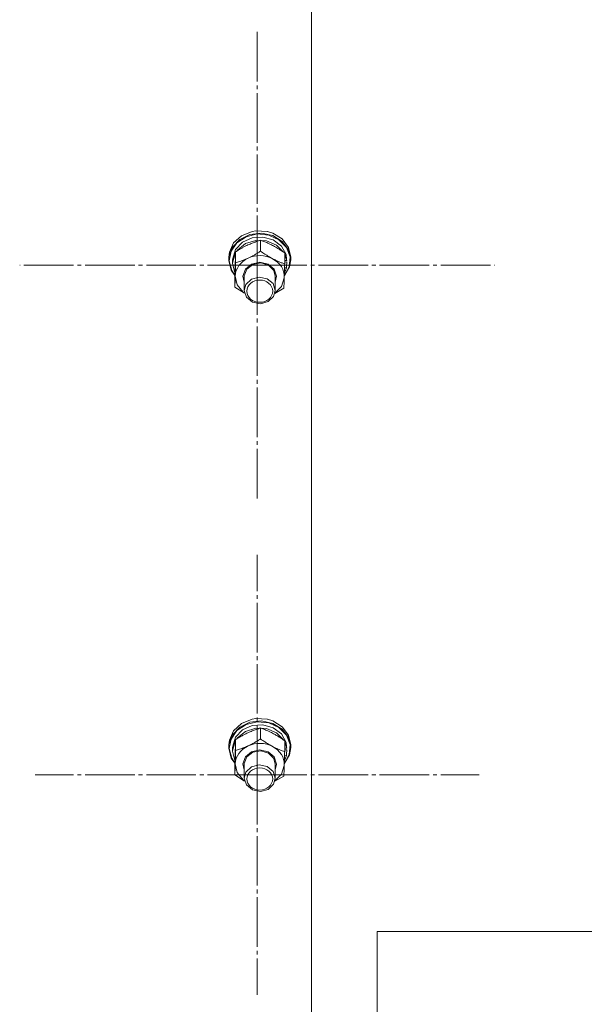
# Model space of a CAD drawing. Units: millimetres. Extents: x 0 to 24378, y -6 to 16800.
# Drawn here: x 6524 to 6742, y 10043 to 10425 of the extents above; entities that cross this region are included whole.
import ezdxf

# ---------------------------------------------------------------- set-up
doc = ezdxf.new("R2010")
doc.units = ezdxf.units.MM
doc.linetypes.add('K5LT_AXLED', pattern=[23.716667, 19.216667, -1.5, 1.5, -1.5])
doc.linetypes.add('K5LT_THIN', pattern=[0])
for name, color, linetype, true_color in [('OSI', 2, 'Continuous', 0xffff00), ('R', 1, 'Continuous', 0xff0000), ('WELDING', 7, 'Continuous', 0xffffff)]:
    doc.layers.add(name, color=color, linetype=linetype, true_color=true_color)

msp = doc.modelspace()

# ---------------------------------------------------------------- linework, layer by layer
at = {"layer": 'OSI', "color": 30, "linetype": 'K5LT_AXLED', "lineweight": 13, "true_color": 0xff8000}
for p, q in [((6615.59, 10329.37), (6615.59, 10419.75)), ((6615.59, 10329.37), (6523.59, 10329.37)), ((6615.59, 10329.37), (6707.59, 10329.37)), ((6615.59, 10329.37), (6615.59, 10238.99)), ((6615.59, 10131.88), (6615.59, 10217.07)), ((6615.59, 10131.88), (6529.59, 10131.88)), ((6615.59, 10131.88), (6701.59, 10131.88)), ((6615.59, 10131.88), (6615.59, 10046.69))]:
    msp.add_line(p, q, dxfattribs=at)
at = {"layer": 'R', "color": 7, "linetype": 'K5LT_THIN', "lineweight": 13}
for p, q in [((6636.59, 10538.79), (6636.59, 9937.43)), ((6609.54, 10340.8), (6606.45, 10337.97)), ((6611.3, 10340.42), (6607.74, 10338.07)), ((6612.78, 10341.26), (6608.85, 10339.36)), ((6613.63, 10342.45), (6609.54, 10340.8)), ((6613.63, 10339.98), (6609.9, 10338.28)), ((6615.62, 10341.46), (6611.3, 10340.42)), ((6617.26, 10341.78), (6612.78, 10341.26)), ((6615.04, 10342.68), (6613.63, 10342.45)), ((6613.68, 10342.46), (6613.63, 10342.45)), ((6617.84, 10340.29), (6613.63, 10339.98)), ((6615.03, 10342.68), (6613.68, 10342.46)), ((6619.51, 10342.46), (6615.03, 10342.68)), ((6619.55, 10342.45), (6615.04, 10342.68)), ((6620.08, 10341.04), (6615.62, 10341.46)), ((6621.64, 10340.84), (6617.26, 10341.78)), ((6621.84, 10339.14), (6617.84, 10340.29)), ((6619.51, 10342.46), (6619.55, 10342.45)), ((6621.64, 10341.81), (6619.55, 10342.45)), ((6624.03, 10339.23), (6620.08, 10341.04)), ((6625.31, 10339.54), (6621.64, 10341.81)), ((6625.31, 10338.57), (6621.64, 10340.84)), ((6606.01, 10336.34), (6604.67, 10332.63)), ((6606.45, 10337.97), (6604.8, 10334.36)), ((6607.74, 10338.07), (6605.46, 10334.76)), ((6608.85, 10339.36), (6606.01, 10336.34)), ((6609.9, 10338.28), (6607.25, 10335.46)), ((6611.07, 10337.72), (6608, 10335.23)), ((6615.03, 10338.97), (6611.07, 10337.72)), ((6619.25, 10338.78), (6615.03, 10338.97)), ((6616.9, 10334.79), (6616.9, 10339.04)), ((6623.03, 10337.17), (6619.25, 10338.78)), ((6625, 10336.73), (6621.84, 10339.14)), ((6625.78, 10334.42), (6623.03, 10337.17)), ((6626.92, 10336.28), (6624.03, 10339.23)), ((6626.8, 10333.45), (6625, 10336.73)), ((6627.74, 10336.27), (6625.31, 10339.54)), ((6627.74, 10335.3), (6625.31, 10338.57)), ((6628.32, 10332.62), (6626.92, 10336.28)), ((6628.59, 10332.46), (6627.74, 10336.27)), ((6604.8, 10334.36), (6604.59, 10332.46)), ((6604.67, 10332.63), (6604.59, 10331.48)), ((6604.59, 10332.46), (6604.59, 10331.48)), ((6605.46, 10334.76), (6604.77, 10331.04)), ((6607.25, 10335.46), (6606.12, 10331.96)), ((6607.24, 10334.14), (6606.12, 10330.65)), ((6607.25, 10330.31), (6607.25, 10334.56)), ((6608, 10335.23), (6607.69, 10334.83)), ((6626.24, 10329.85), (6626.24, 10334.1)), ((6627.01, 10331.18), (6626.24, 10333.6)), ((6628.59, 10331.48), (6627.74, 10335.3)), ((6628.04, 10328.77), (6628.32, 10332.62)), ((6628.59, 10332.46), (6628.59, 10331.48)), ((6604.59, 10331.48), (6604.6, 10331.19)), ((6604.6, 10331.19), (6605.57, 10327.4)), ((6604.77, 10331.04), (6605.75, 10327.28)), ((6606.12, 10331.96), (6606.09, 10331.33)), ((6606.09, 10331.33), (6606.09, 10330.05)), ((6606.12, 10330.65), (6606.09, 10330.05)), ((6606.09, 10330.05), (6606.94, 10326.5)), ((6611.03, 10327.82), (6613.4, 10329.8)), ((6611.52, 10327.84), (6613.87, 10329.67)), ((6613.4, 10329.8), (6616.6, 10330.52)), ((6613.87, 10329.67), (6616.98, 10330.22)), ((6616.6, 10330.52), (6619.8, 10329.79)), ((6616.98, 10330.22), (6619.98, 10329.34)), ((6619.8, 10329.79), (6622.17, 10327.81)), ((6619.98, 10329.34), (6622.03, 10327.25)), ((6626.1, 10325.2), (6628.14, 10328.67)), ((6626.11, 10325.3), (6628.04, 10328.77)), ((6626.14, 10326.3), (6626.9, 10328.33)), ((6626.2, 10328.31), (6626.9, 10328.33)), ((6627.01, 10331.18), (6626.24, 10331.16)), ((6626.24, 10330.59), (6627.06, 10330.61)), ((6628.14, 10328.67), (6628.59, 10331.48)), ((6605.57, 10327.4), (6606.95, 10325.35)), ((6605.75, 10327.28), (6606.95, 10325.45)), ((6606.94, 10326.5), (6606.98, 10326.43)), ((6606.94, 10320.89), (6606.94, 10325.14)), ((6607.1, 10325.17), (6607.83, 10321.78)), ((6610.09, 10325.09), (6611.03, 10327.82)), ((6610.59, 10322.79), (6610.09, 10325.09)), ((6610.59, 10325.23), (6611.52, 10327.84)), ((6610.59, 10325.08), (6610.59, 10325.23)), ((6610.59, 10325.08), (6610.59, 10319.6)), ((6616.38, 10324.75), (6613.35, 10323.93)), ((6619.47, 10324.12), (6616.38, 10324.75)), ((6622.03, 10327.25), (6622.59, 10325.08)), ((6622.17, 10327.81), (6623.09, 10325.08)), ((6622.59, 10325.08), (6622.59, 10319.6)), ((6623.09, 10325.08), (6622.59, 10322.79)), ((6625.02, 10321.17), (6626.08, 10324.49)), ((6626.08, 10324.49), (6626.09, 10324.7)), ((6607.83, 10321.78), (6610.13, 10318.95)), ((6611.23, 10321.9), (6610.59, 10319.6)), ((6613.35, 10323.93), (6611.23, 10321.9)), ((6621.75, 10322.23), (6619.47, 10324.12)), ((6622.59, 10319.6), (6621.75, 10322.23)), ((6622.46, 10318.51), (6625.02, 10321.17)), ((6610.13, 10318.95), (6610.73, 10318.51)), ((6610.59, 10319.6), (6611.43, 10316.97)), ((6611.43, 10316.97), (6613.72, 10315.07)), ((6619.84, 10315.26), (6621.96, 10317.29)), ((6621.96, 10317.29), (6622.59, 10319.6)), ((6613.72, 10315.07), (6616.81, 10314.45)), ((6616.81, 10314.45), (6619.84, 10315.26)), ((6613.63, 10153.45), (6609.54, 10151.8)), ((6617.26, 10152.78), (6612.78, 10152.26)), ((6615.04, 10153.68), (6613.63, 10153.45)), ((6613.68, 10153.46), (6613.63, 10153.45)), ((6615.03, 10153.68), (6613.68, 10153.46)), ((6619.51, 10153.46), (6615.03, 10153.68)), ((6619.55, 10153.45), (6615.04, 10153.68)), ((6621.64, 10151.83), (6617.26, 10152.78)), ((6619.51, 10153.46), (6619.55, 10153.45)), ((6621.64, 10152.81), (6619.55, 10153.45)), ((6625.31, 10150.54), (6621.64, 10152.81)), ((6606.45, 10148.97), (6604.8, 10145.36)), ((6607.74, 10149.07), (6605.46, 10145.76)), ((6608.85, 10150.36), (6606.01, 10147.34)), ((6609.54, 10151.8), (6606.45, 10148.97)), ((6609.9, 10149.28), (6607.25, 10146.45)), ((6611.3, 10151.42), (6607.74, 10149.07)), ((6612.78, 10152.26), (6608.85, 10150.36)), ((6613.63, 10150.98), (6609.9, 10149.28)), ((6615.03, 10149.97), (6611.07, 10148.72)), ((6615.62, 10152.46), (6611.3, 10151.42)), ((6617.84, 10151.29), (6613.63, 10150.98)), ((6619.25, 10149.78), (6615.03, 10149.97)), ((6620.08, 10152.04), (6615.62, 10152.46)), ((6616.9, 10145.79), (6616.9, 10150.04)), ((6621.84, 10150.14), (6617.84, 10151.29)), ((6623.03, 10148.17), (6619.25, 10149.78)), ((6624.03, 10150.23), (6620.08, 10152.04)), ((6625.31, 10149.57), (6621.64, 10151.83)), ((6625, 10147.73), (6621.84, 10150.14)), ((6626.92, 10147.28), (6624.03, 10150.23)), ((6627.74, 10147.27), (6625.31, 10150.54)), ((6627.74, 10146.29), (6625.31, 10149.57)), ((6604.8, 10145.36), (6604.59, 10143.46)), ((6606.01, 10147.34), (6604.67, 10143.63)), ((6605.46, 10145.76), (6604.77, 10142.04)), ((6607.25, 10146.45), (6606.12, 10142.96)), ((6607.24, 10145.14), (6606.12, 10141.65)), ((6607.25, 10141.31), (6607.25, 10145.56)), ((6608, 10146.23), (6607.69, 10145.83)), ((6611.07, 10148.72), (6608, 10146.23)), ((6625.78, 10145.42), (6623.03, 10148.17)), ((6626.8, 10144.45), (6625, 10147.73)), ((6626.24, 10140.84), (6626.24, 10145.09)), ((6628.32, 10143.62), (6626.92, 10147.28)), ((6628.59, 10143.46), (6627.74, 10147.27)), ((6628.59, 10142.48), (6627.74, 10146.29)), ((6604.67, 10143.63), (6604.59, 10142.48)), ((6604.59, 10143.46), (6604.59, 10142.48)), ((6604.59, 10142.48), (6604.6, 10142.19)), ((6604.6, 10142.19), (6605.57, 10138.4)), ((6604.77, 10142.04), (6605.75, 10138.28)), ((6606.12, 10142.96), (6606.09, 10142.33)), ((6606.09, 10142.33), (6606.09, 10141.05)), ((6606.12, 10141.65), (6606.09, 10141.05)), ((6613.4, 10140.8), (6616.6, 10141.52)), ((6616.6, 10141.52), (6619.8, 10140.79)), ((6627.01, 10142.17), (6626.24, 10144.6)), ((6627.01, 10142.17), (6626.24, 10142.16)), ((6626.24, 10141.59), (6627.06, 10141.61)), ((6628.04, 10139.77), (6628.32, 10143.62)), ((6628.14, 10139.67), (6628.59, 10142.48)), ((6628.59, 10143.46), (6628.59, 10142.48)), ((6605.57, 10138.4), (6606.95, 10136.35)), ((6605.75, 10138.28), (6606.95, 10136.45)), ((6606.09, 10141.05), (6606.94, 10137.5)), ((6606.94, 10137.5), (6606.98, 10137.43)), ((6610.09, 10136.09), (6611.03, 10138.82)), ((6610.59, 10136.23), (6611.52, 10138.84)), ((6611.03, 10138.82), (6613.4, 10140.8)), ((6611.52, 10138.84), (6613.87, 10140.67)), ((6613.87, 10140.67), (6616.98, 10141.22)), ((6616.98, 10141.22), (6619.98, 10140.33)), ((6619.8, 10140.79), (6622.17, 10138.8)), ((6619.98, 10140.33), (6622.03, 10138.25)), ((6622.03, 10138.25), (6622.59, 10136.08)), ((6622.17, 10138.8), (6623.09, 10136.07)), ((6626.1, 10136.2), (6628.14, 10139.67)), ((6626.11, 10136.3), (6628.04, 10139.77)), ((6626.14, 10137.3), (6626.9, 10139.33)), ((6626.2, 10139.31), (6626.9, 10139.33)), ((6606.94, 10131.89), (6606.94, 10136.14)), ((6607.1, 10136.16), (6607.83, 10132.77)), ((6610.59, 10133.78), (6610.09, 10136.09)), ((6610.59, 10136.08), (6610.59, 10136.23)), ((6610.59, 10136.08), (6610.59, 10130.6)), ((6613.35, 10134.93), (6611.23, 10132.9)), ((6616.38, 10135.75), (6613.35, 10134.93)), ((6619.47, 10135.12), (6616.38, 10135.75)), ((6621.75, 10133.23), (6619.47, 10135.12)), ((6622.59, 10136.08), (6622.59, 10130.6)), ((6623.09, 10136.07), (6622.59, 10133.78)), ((6625.02, 10132.17), (6626.08, 10135.49)), ((6626.08, 10135.49), (6626.09, 10135.7)), ((6607.83, 10132.77), (6610.13, 10129.95)), ((6610.13, 10129.95), (6610.73, 10129.51)), ((6611.23, 10132.9), (6610.59, 10130.6)), ((6610.59, 10130.6), (6611.43, 10127.97)), ((6622.59, 10130.6), (6621.75, 10133.23)), ((6621.96, 10128.29), (6622.59, 10130.6)), ((6622.46, 10129.51), (6625.02, 10132.17)), ((6611.43, 10127.97), (6613.72, 10126.07)), ((6613.72, 10126.07), (6616.81, 10125.45)), ((6616.81, 10125.45), (6619.84, 10126.26)), ((6619.84, 10126.26), (6621.96, 10128.29)), ((6662.08, 10071.16), (6662.08, 10021.16)), ((6662.08, 10071.16), (7062.08, 10071.16))]:
    msp.add_line(p, q, dxfattribs=at)
for centre, major_axis, ratio, start_param, end_param in [((6616.59, 10324.93), (-9.5, 0), 0.859097, 5.207574, 6.254772), ((6616.59, 10324.93), (-9.5, 0), 0.859097, 4.160377, 5.207574), ((6616.59, 10328.94), (0.23, -20.54), 0.511009, 1.674196, 1.786588), ((6616.59, 10324.93), (9.5, 0), 0.859097, 6.254772, 7.301969), ((6616.59, 10332.57), (0.23, -20.54), 0.511009, 1.357009, 1.46961), ((6616.59, 10135.93), (-9.5, 0), 0.859097, 5.207574, 6.254772), ((6616.59, 10135.93), (-9.5, 0), 0.859097, 4.160377, 5.207574), ((6616.59, 10135.93), (9.5, 0), 0.859097, 6.254772, 7.301969), ((6616.59, 10139.94), (0.23, -20.54), 0.511009, 1.674196, 1.786588), ((6616.59, 10143.57), (0.23, -20.54), 0.511009, 1.357009, 1.46961)]:
    msp.add_ellipse(centre, major_axis=major_axis, ratio=ratio, start_param=start_param, end_param=end_param, dxfattribs=at)
for centre in [(6616.59, 10319.3), (6616.59, 10130.3)]:
    msp.add_ellipse(centre, major_axis=(-5, 0), ratio=0.859097, dxfattribs=at)
at = {"layer": 'WELDING', "color": 7, "linetype": 'K5LT_THIN', "lineweight": 13}
for p, q in [((6610.73, 10318.47), (6606.94, 10320.89)), ((6625.93, 10320.43), (6622.43, 10318.4)), ((6610.73, 10129.46), (6606.94, 10131.89)), ((6625.93, 10131.42), (6622.43, 10129.4))]:
    msp.add_line(p, q, dxfattribs=at)
for points, knots in [([(6616.9, 10339.04), (6616.34, 10338.87), (6615.51, 10338.61), (6614.41, 10338.21), (6613.62, 10337.91), (6612.83, 10337.57), (6612.02, 10337.21), (6611.31, 10336.87), (6610.55, 10336.48), (6609.6, 10335.97), (6608.45, 10335.3), (6607.63, 10334.8), (6607.25, 10334.56)], [0, 0, 0, 0, 2.36093, 3.390647, 4.439067, 5.506786, 6.577788, 7.635804, 8.324795, 9.644879, 11.41364, 13, 13, 13, 13]), ([(6626.24, 10334.1), (6625.69, 10334.48), (6624.81, 10335.08), (6623.66, 10335.81), (6622.9, 10336.26), (6622.21, 10336.66), (6621.52, 10337.03), (6620.84, 10337.38), (6620.09, 10337.74), (6619.11, 10338.19), (6618, 10338.64), (6617.21, 10338.93), (6616.9, 10339.04)], [0, 0, 0, 0, 2.36093, 3.737721, 4.79298, 5.506786, 6.577788, 7.635804, 8.324795, 9.644879, 11.688395, 13, 13, 13, 13]), ([(6607.25, 10334.56), (6607.24, 10334.21), (6607.21, 10333.54), (6607.18, 10332.57), (6607.14, 10331.65), (6607.12, 10330.9), (6607.1, 10330.42), (6607.1, 10330.28)], [0, 0, 0, 0, 2.217775, 4.084032, 5.603228, 7.294903, 8, 8, 8, 8]), ([(6607.25, 10330.31), (6607.76, 10330.46), (6608.59, 10330.72), (6609.72, 10331.12), (6610.61, 10331.47), (6611.38, 10331.8), (6611.87, 10332.02), (6612.08, 10332.11)], [0, 0, 0, 0, 2.582723, 4.221355, 5.5895, 6.977921, 8, 8, 8, 8]), ([(6612.08, 10332.11), (6612.41, 10332.27), (6612.96, 10332.53), (6613.82, 10332.98), (6614.74, 10333.48), (6615.8, 10334.1), (6616.55, 10334.56), (6616.9, 10334.79)], [0, 0, 0, 0, 1.597458, 2.676777, 4.235764, 6.182879, 8, 8, 8, 8]), ([(6616.9, 10334.79), (6617.45, 10334.4), (6618.33, 10333.81), (6619.49, 10333.07), (6620.36, 10332.55), (6621.03, 10332.17), (6621.44, 10331.95), (6621.57, 10331.88)], [0, 0, 0, 0, 2.906663, 4.558322, 5.937032, 7.321091, 8, 8, 8, 8]), ([(6607.1, 10330.28), (6607.08, 10329.91), (6607.06, 10329.13), (6607.02, 10327.89), (6606.98, 10326.55), (6606.95, 10325.62), (6606.94, 10325.14)], [0, 0, 0, 0, 1.617202, 3.338038, 5.143722, 7, 7, 7, 7]), ([(6607.1, 10325.17), (6607.11, 10325.49), (6607.12, 10325.92), (6607.15, 10326.7), (6607.16, 10327.26), (6607.19, 10328.13), (6607.22, 10329.06), (6607.24, 10329.9), (6607.25, 10330.31)], [0, 0, 0, 0, 1.79714, 2.404251, 4.194774, 4.765234, 6.955738, 9, 9, 9, 9]), ([(6621.57, 10331.88), (6621.89, 10331.71), (6622.42, 10331.44), (6623.26, 10331.05), (6624.15, 10330.65), (6625.18, 10330.24), (6625.9, 10329.97), (6626.24, 10329.85)], [0, 0, 0, 0, 1.597458, 2.676777, 4.235764, 6.182879, 8, 8, 8, 8]), ([(6626.24, 10329.85), (6626.23, 10329.35), (6626.2, 10328.38), (6626.16, 10327.11), (6626.13, 10326.03), (6626.11, 10325.27), (6626.09, 10324.84), (6626.09, 10324.7)], [0, 0, 0, 0, 2.217775, 4.338447, 5.851552, 7.294903, 8, 8, 8, 8]), ([(6606.94, 10320.89), (6606.96, 10321.3), (6606.98, 10321.93), (6607.02, 10322.91), (6607.05, 10323.71), (6607.07, 10324.49), (6607.09, 10324.96), (6607.1, 10325.17)], [0, 0, 0, 0, 2.582723, 3.88971, 5.5895, 6.977921, 8, 8, 8, 8]), ([(6626.09, 10324.7), (6626.08, 10324.43), (6626.06, 10323.87), (6626.04, 10323.16), (6626.01, 10322.34), (6625.97, 10321.45), (6625.95, 10320.76), (6625.93, 10320.43)], [0, 0, 0, 0, 1.376183, 2.81527, 3.814901, 5.878539, 8, 8, 8, 8]), ([(6616.9, 10150.04), (6616.34, 10149.87), (6615.51, 10149.6), (6614.41, 10149.21), (6613.62, 10148.91), (6612.83, 10148.57), (6612.02, 10148.21), (6611.31, 10147.87), (6610.55, 10147.48), (6609.6, 10146.97), (6608.45, 10146.3), (6607.63, 10145.8), (6607.25, 10145.56)], [0, 0, 0, 0, 2.36093, 3.390647, 4.439067, 5.506786, 6.577788, 7.635804, 8.324795, 9.644879, 11.41364, 13, 13, 13, 13]), ([(6626.24, 10145.09), (6625.69, 10145.48), (6624.81, 10146.08), (6623.66, 10146.81), (6622.9, 10147.26), (6622.21, 10147.66), (6621.52, 10148.03), (6620.84, 10148.38), (6620.09, 10148.74), (6619.11, 10149.18), (6618, 10149.64), (6617.21, 10149.93), (6616.9, 10150.04)], [0, 0, 0, 0, 2.36093, 3.737721, 4.79298, 5.506786, 6.577788, 7.635804, 8.324795, 9.644879, 11.688395, 13, 13, 13, 13]), ([(6607.25, 10145.56), (6607.24, 10145.21), (6607.21, 10144.54), (6607.18, 10143.57), (6607.14, 10142.64), (6607.12, 10141.9), (6607.1, 10141.42), (6607.1, 10141.28)], [0, 0, 0, 0, 2.217775, 4.084032, 5.603228, 7.294903, 8, 8, 8, 8]), ([(6612.08, 10143.11), (6612.41, 10143.27), (6612.96, 10143.53), (6613.82, 10143.98), (6614.74, 10144.48), (6615.8, 10145.1), (6616.55, 10145.56), (6616.9, 10145.79)], [0, 0, 0, 0, 1.597458, 2.676777, 4.235764, 6.182879, 8, 8, 8, 8]), ([(6616.9, 10145.79), (6617.45, 10145.4), (6618.33, 10144.81), (6619.49, 10144.07), (6620.36, 10143.55), (6621.03, 10143.17), (6621.44, 10142.95), (6621.57, 10142.88)], [0, 0, 0, 0, 2.906663, 4.558322, 5.937032, 7.321091, 8, 8, 8, 8]), ([(6607.1, 10141.28), (6607.08, 10140.91), (6607.06, 10140.13), (6607.02, 10138.89), (6606.98, 10137.55), (6606.95, 10136.62), (6606.94, 10136.14)], [0, 0, 0, 0, 1.617202, 3.338038, 5.143722, 7, 7, 7, 7]), ([(6607.1, 10136.16), (6607.11, 10136.48), (6607.12, 10136.92), (6607.15, 10137.7), (6607.16, 10138.26), (6607.19, 10139.13), (6607.22, 10140.06), (6607.24, 10140.9), (6607.25, 10141.31)], [0, 0, 0, 0, 1.79714, 2.404251, 4.194774, 4.765234, 6.955738, 9, 9, 9, 9]), ([(6607.25, 10141.31), (6607.76, 10141.46), (6608.59, 10141.72), (6609.72, 10142.12), (6610.61, 10142.47), (6611.38, 10142.8), (6611.87, 10143.02), (6612.08, 10143.11)], [0, 0, 0, 0, 2.582723, 4.221355, 5.5895, 6.977921, 8, 8, 8, 8]), ([(6621.57, 10142.88), (6621.89, 10142.71), (6622.42, 10142.44), (6623.26, 10142.05), (6624.15, 10141.65), (6625.18, 10141.23), (6625.9, 10140.97), (6626.24, 10140.84)], [0, 0, 0, 0, 1.597458, 2.676777, 4.235764, 6.182879, 8, 8, 8, 8]), ([(6626.24, 10140.84), (6626.23, 10140.35), (6626.2, 10139.38), (6626.16, 10138.1), (6626.13, 10137.03), (6626.11, 10136.27), (6626.09, 10135.84), (6626.09, 10135.7)], [0, 0, 0, 0, 2.217775, 4.338447, 5.851552, 7.294903, 8, 8, 8, 8]), ([(6606.94, 10131.89), (6606.96, 10132.3), (6606.98, 10132.93), (6607.02, 10133.91), (6607.05, 10134.71), (6607.07, 10135.49), (6607.09, 10135.96), (6607.1, 10136.16)], [0, 0, 0, 0, 2.582723, 3.88971, 5.5895, 6.977921, 8, 8, 8, 8]), ([(6626.09, 10135.7), (6626.08, 10135.42), (6626.06, 10134.87), (6626.04, 10134.15), (6626.01, 10133.34), (6625.97, 10132.45), (6625.95, 10131.76), (6625.93, 10131.42)], [0, 0, 0, 0, 1.376183, 2.81527, 3.814901, 5.878539, 8, 8, 8, 8])]:
    msp.add_open_spline(points, degree=3, knots=knots, dxfattribs=at)

doc.saveas('drawing.dxf')
